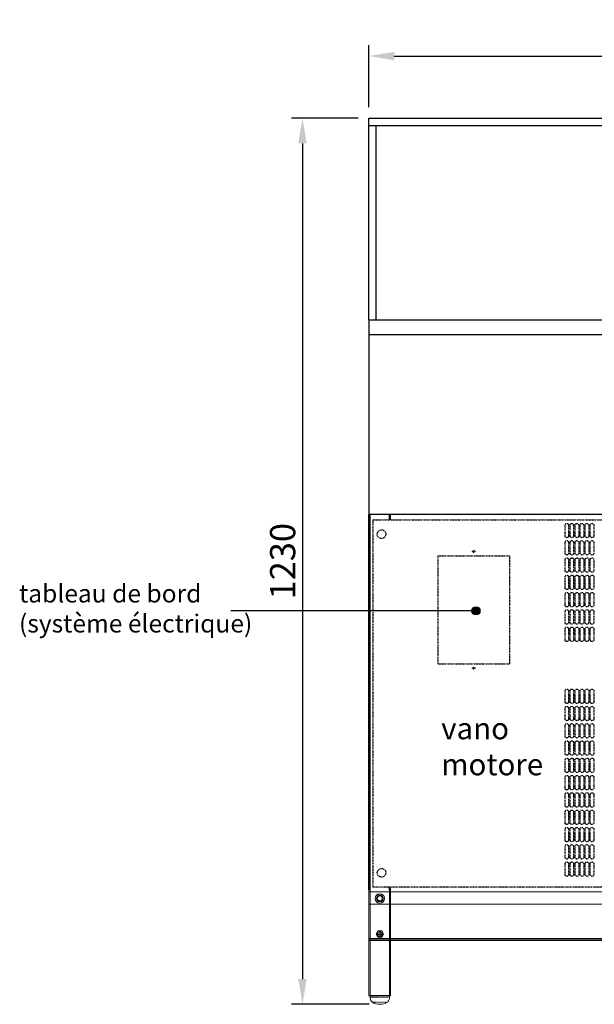
# Model space of a CAD drawing. Units: millimetres. Extents: x 4329 to 65973, y 95361 to 201456.
# Drawn here: x 13259 to 14057, y 123830 to 125197 of the extents above; entities that cross this region are included whole.
import ezdxf

# ---------------------------------------------------------------- set-up
doc = ezdxf.new("R2010")
doc.units = ezdxf.units.MM
doc.linetypes.add('DASHDOTX2', pattern=[2, 1, -0.5, 0, -0.5])
for name, color, linetype in [('ASSY', 4, 'DASHDOTX2'), ('COLLETTO', 3, 'Continuous'), ('DISEGNO', 7, 'Continuous'), ('PROSPETTI', 7, 'Continuous'), ('QUOTE', 1, 'Continuous'), ('TESTO', 7, 'Continuous'), ('VASCHETTA', 4, 'Continuous')]:
    doc.layers.add(name, color=color, linetype=linetype)
doc.styles.get("Standard").update_dxf_attribs({"font": 'romand.shx'})
doc.styles.add('TABMOD', font='romand.shx', dxfattribs={"width": 0.8})
doc.dimstyles.new('1DIV10', dxfattribs={"dimscale": 10, "dimtxt": 3.5, "dimasz": 3.5, "dimexe": 1.5, "dimexo": 1.5, "dimgap": 1, "dimtad": 1, "dimdec": 1, "dimdsep": 46, "dimtxsty": 'Standard', "dimcen": 1, "dimclrd": 256, "dimclre": 256, "dimclrt": 7, "dimadec": 1, "dimazin": 2, "dimtfac": 1, "dimtdec": 1, "dimtofl": 0, "dimtmove": 0, "dimatfit": 3, "dimfxl": 1, "dimtolj": 1, "dimtzin": 0, "dimarcsym": 0})

# ---------------------------------------------------------------- blocks, each defined once
blk = doc.blocks.new('A$C233A2D68')
at = {"layer": 'ASSY', "lineweight": 15, "ltscale": 0.3}
for p, q in [((0, 9.9), (26.9, 9.9)), ((3, 3.1), (23.9, 3.1))]:
    blk.add_line(p, q, dxfattribs=at)
at = {"layer": 'DISEGNO', "lineweight": 0}
for p, q in [((0, 12), (0, 9.9)), ((0, 12), (26.9, 12)), ((26.9, 9.9), (26.9, 12))]:
    blk.add_line(p, q, dxfattribs=at)
for start, end in [(236.6958, 269.9953), (270.0047, 303.3042)]:
    blk.add_arc((13.5, 19), 19, start, end, dxfattribs=at)
for points, knots in [([(0, 9.9), (0, 9.1), (0.1, 7.7), (0.8, 5.7), (1.7, 4.1), (2.6, 3.5), (3, 3.1)], [0, 0, 0, 0, 0.289372, 0.570421, 0.785078, 1, 1, 1, 1]), ([(23.9, 3.1), (24.4, 3.6), (25.5, 4.5), (26.6, 6.9), (26.8, 8.7), (26.9, 9.9)], [0, 0, 0, 0, 0.273041, 0.5490129, 1, 1, 1, 1])]:
    blk.add_open_spline(points, degree=3, knots=knots, dxfattribs=at)
blk = doc.blocks.new('*D1605')
at = {"layer": 'Defpoints', "color": 0, "transparency": 16777216}
for p in [(13743.9, 125059.9), (13651.6, 123829.9), (13759.2, 123829.9)]:
    blk.add_point(p, dxfattribs=at)
at = {"layer": 'QUOTE', "lineweight": -2, "transparency": 16777216}
for p, q in [((13728.9, 125059.9), (13636.6, 125059.9)), ((13651.6, 125024.9), (13651.6, 123864.9)), ((13744.2, 123829.9), (13636.6, 123829.9))]:
    blk.add_line(p, q, dxfattribs=at)
at = {"layer": 'QUOTE', "transparency": 16777216}
for points in [[(13645.8, 125024.9), (13657.5, 125024.9), (13651.6, 125059.9)], [(13645.8, 123864.9), (13657.5, 123864.9), (13651.6, 123829.9)]]:
    blk.add_solid(points, dxfattribs=at)
at = {"layer": 'QUOTE', "color": 7, "transparency": 16777216, "insert": (13624.1, 124444.9), "char_height": 35, "attachment_point": 5, "rotation": 90}
blk.add_mtext('\\A1;1230', dxfattribs=at)
blk = doc.blocks.new('*D1606')
at = {"layer": 'Defpoints', "color": 0, "transparency": 16777216}
for p in [(14743.9, 125146.1), (13743.9, 125059.9), (14743.9, 125059.9)]:
    blk.add_point(p, dxfattribs=at)
at = {"layer": 'QUOTE', "lineweight": -2, "transparency": 16777216}
for p, q in [((13743.9, 125074.9), (13743.9, 125161.1)), ((14743.9, 125074.9), (14743.9, 125161.1)), ((13778.9, 125146.1), (14708.9, 125146.1))]:
    blk.add_line(p, q, dxfattribs=at)
at = {"layer": 'QUOTE', "transparency": 16777216}
for points in [[(13778.9, 125151.9), (13778.9, 125140.2), (13743.9, 125146.1)], [(14708.9, 125151.9), (14708.9, 125140.2), (14743.9, 125146.1)]]:
    blk.add_solid(points, dxfattribs=at)
at = {"layer": 'QUOTE', "color": 7, "transparency": 16777216, "insert": (14243.9, 125173.6), "char_height": 35, "attachment_point": 5}
blk.add_mtext('\\A1;1000', dxfattribs=at)

msp = doc.modelspace()

# ---------------------------------------------------------------- hatches: boundary and pattern name
at = {"layer": 'QUOTE', "ltscale": 10}
h = msp.add_hatch(color=1, dxfattribs=at)
h.set_gradient(color1=(255, 0, 0), color2=(255, 0, 0), tint=1)
h.paths.add_polyline_path([(13886.81, 124376.01, 1), (13897.99, 124376.01, 1)])

# ---------------------------------------------------------------- linework, layer by layer
for p, q in [((13743.92, 123988.84), (13743.92, 124509.84)), ((13745.42, 123988.84), (13745.42, 124509.84)), ((13772.42, 124502.47), (13772.42, 124509.84)), ((13773.92, 124502.47), (13773.92, 124509.84)), ((13772.42, 123988.84), (13772.42, 123992.47)), ((13773.92, 123988.84), (13773.92, 123992.47)), ((13758.92, 123931.84), (13758.92, 123922.84)), ((13753.72, 123927.34), (13764.12, 123927.34))]:
    msp.add_line(p, q)
at = {"layer": 'ASSY'}
for p, q in [((13749.28, 124502.47), (14347.28, 124502.47)), ((13749.28, 124502.47), (13749.28, 123992.47)), ((14015.98, 124479.97), (14015.98, 124494.97)), ((14020.98, 124494.97), (14020.98, 124479.97)), ((14022.98, 124479.97), (14022.98, 124494.97)), ((14027.98, 124494.97), (14027.98, 124479.97)), ((14029.98, 124479.97), (14029.98, 124494.97)), ((14034.98, 124494.97), (14034.98, 124479.97)), ((14036.98, 124479.97), (14036.98, 124494.97)), ((14041.98, 124494.97), (14041.98, 124479.97)), ((14043.98, 124479.97), (14043.98, 124494.97)), ((14048.98, 124494.97), (14048.98, 124479.97)), ((14050.98, 124479.97), (14050.98, 124494.97)), ((14055.98, 124494.97), (14055.98, 124479.97)), ((14015.98, 124455.97), (14015.98, 124470.97)), ((14020.98, 124470.97), (14020.98, 124455.97)), ((14022.98, 124455.97), (14022.98, 124470.97)), ((14027.98, 124470.97), (14027.98, 124455.97)), ((14029.98, 124455.97), (14029.98, 124470.97)), ((14034.98, 124470.97), (14034.98, 124455.97)), ((14036.98, 124455.97), (14036.98, 124470.97)), ((14041.98, 124470.97), (14041.98, 124455.97)), ((14043.98, 124455.97), (14043.98, 124470.97)), ((14048.98, 124470.97), (14048.98, 124455.97)), ((14050.98, 124455.97), (14050.98, 124470.97)), ((14055.98, 124470.97), (14055.98, 124455.97)), ((13839.28, 124452.47), (13939.28, 124452.47)), ((13839.28, 124452.47), (13839.28, 124302.47)), ((13939.28, 124302.47), (13939.28, 124452.47)), ((14015.98, 124431.97), (14015.98, 124446.97)), ((14020.98, 124446.97), (14020.98, 124431.97)), ((14022.98, 124431.97), (14022.98, 124446.97)), ((14027.98, 124446.97), (14027.98, 124431.97)), ((14029.98, 124431.97), (14029.98, 124446.97)), ((14034.98, 124446.97), (14034.98, 124431.97)), ((14036.98, 124431.97), (14036.98, 124446.97)), ((14041.98, 124446.97), (14041.98, 124431.97)), ((14043.98, 124431.97), (14043.98, 124446.97)), ((14048.98, 124446.97), (14048.98, 124431.97)), ((14050.98, 124431.97), (14050.98, 124446.97)), ((14055.98, 124446.97), (14055.98, 124431.97)), ((14015.98, 124407.97), (14015.98, 124422.97)), ((14020.98, 124422.97), (14020.98, 124407.97)), ((14022.98, 124407.97), (14022.98, 124422.97)), ((14027.98, 124422.97), (14027.98, 124407.97)), ((14029.98, 124407.97), (14029.98, 124422.97)), ((14034.98, 124422.97), (14034.98, 124407.97)), ((14036.98, 124407.97), (14036.98, 124422.97)), ((14041.98, 124422.97), (14041.98, 124407.97)), ((14043.98, 124407.97), (14043.98, 124422.97)), ((14048.98, 124422.97), (14048.98, 124407.97)), ((14050.98, 124407.97), (14050.98, 124422.97)), ((14055.98, 124422.97), (14055.98, 124407.97)), ((14015.98, 124383.97), (14015.98, 124398.97)), ((14020.98, 124398.97), (14020.98, 124383.97)), ((14022.98, 124383.97), (14022.98, 124398.97)), ((14027.98, 124398.97), (14027.98, 124383.97)), ((14029.98, 124383.97), (14029.98, 124398.97)), ((14034.98, 124398.97), (14034.98, 124383.97)), ((14036.98, 124383.97), (14036.98, 124398.97)), ((14041.98, 124398.97), (14041.98, 124383.97)), ((14043.98, 124383.97), (14043.98, 124398.97)), ((14048.98, 124398.97), (14048.98, 124383.97)), ((14050.98, 124383.97), (14050.98, 124398.97)), ((14055.98, 124398.97), (14055.98, 124383.97)), ((14015.98, 124359.97), (14015.98, 124374.97)), ((14020.98, 124374.97), (14020.98, 124359.97)), ((14022.98, 124359.97), (14022.98, 124374.97)), ((14027.98, 124374.97), (14027.98, 124359.97)), ((14029.98, 124359.97), (14029.98, 124374.97)), ((14034.98, 124374.97), (14034.98, 124359.97)), ((14036.98, 124359.97), (14036.98, 124374.97)), ((14041.98, 124374.97), (14041.98, 124359.97)), ((14043.98, 124359.97), (14043.98, 124374.97)), ((14048.98, 124374.97), (14048.98, 124359.97)), ((14050.98, 124359.97), (14050.98, 124374.97)), ((14055.98, 124374.97), (14055.98, 124359.97)), ((14015.98, 124335.97), (14015.98, 124350.97)), ((14020.98, 124350.97), (14020.98, 124335.97)), ((14022.98, 124335.97), (14022.98, 124350.97)), ((14027.98, 124350.97), (14027.98, 124335.97)), ((14029.98, 124335.97), (14029.98, 124350.97)), ((14034.98, 124350.97), (14034.98, 124335.97)), ((14036.98, 124335.97), (14036.98, 124350.97)), ((14041.98, 124350.97), (14041.98, 124335.97)), ((14043.98, 124335.97), (14043.98, 124350.97)), ((14048.98, 124350.97), (14048.98, 124335.97)), ((14050.98, 124335.97), (14050.98, 124350.97)), ((14055.98, 124350.97), (14055.98, 124335.97)), ((13839.28, 124302.47), (13939.28, 124302.47)), ((14015.98, 124249.97), (14015.98, 124264.97)), ((14020.98, 124264.97), (14020.98, 124249.97)), ((14022.98, 124249.97), (14022.98, 124264.97)), ((14027.98, 124264.97), (14027.98, 124249.97)), ((14029.98, 124249.97), (14029.98, 124264.97)), ((14034.98, 124264.97), (14034.98, 124249.97)), ((14036.98, 124249.97), (14036.98, 124264.97)), ((14041.98, 124264.97), (14041.98, 124249.97)), ((14043.98, 124249.97), (14043.98, 124264.97)), ((14048.98, 124264.97), (14048.98, 124249.97)), ((14050.98, 124249.97), (14050.98, 124264.97)), ((14055.98, 124264.97), (14055.98, 124249.97)), ((14015.98, 124225.97), (14015.98, 124240.97)), ((14020.98, 124240.97), (14020.98, 124225.97)), ((14022.98, 124225.97), (14022.98, 124240.97)), ((14027.98, 124240.97), (14027.98, 124225.97)), ((14029.98, 124225.97), (14029.98, 124240.97)), ((14034.98, 124240.97), (14034.98, 124225.97)), ((14036.98, 124225.97), (14036.98, 124240.97)), ((14041.98, 124240.97), (14041.98, 124225.97)), ((14043.98, 124225.97), (14043.98, 124240.97)), ((14048.98, 124240.97), (14048.98, 124225.97)), ((14050.98, 124225.97), (14050.98, 124240.97)), ((14055.98, 124240.97), (14055.98, 124225.97)), ((14015.98, 124201.97), (14015.98, 124216.97)), ((14020.98, 124216.97), (14020.98, 124201.97)), ((14022.98, 124201.97), (14022.98, 124216.97)), ((14027.98, 124216.97), (14027.98, 124201.97)), ((14029.98, 124201.97), (14029.98, 124216.97)), ((14034.98, 124216.97), (14034.98, 124201.97)), ((14036.98, 124201.97), (14036.98, 124216.97)), ((14041.98, 124216.97), (14041.98, 124201.97)), ((14043.98, 124201.97), (14043.98, 124216.97)), ((14048.98, 124216.97), (14048.98, 124201.97)), ((14050.98, 124201.97), (14050.98, 124216.97)), ((14055.98, 124216.97), (14055.98, 124201.97)), ((14015.98, 124177.97), (14015.98, 124192.97)), ((14020.98, 124192.97), (14020.98, 124177.97)), ((14022.98, 124177.97), (14022.98, 124192.97)), ((14027.98, 124192.97), (14027.98, 124177.97)), ((14029.98, 124177.97), (14029.98, 124192.97)), ((14034.98, 124192.97), (14034.98, 124177.97)), ((14036.98, 124177.97), (14036.98, 124192.97)), ((14041.98, 124192.97), (14041.98, 124177.97)), ((14043.98, 124177.97), (14043.98, 124192.97)), ((14048.98, 124192.97), (14048.98, 124177.97)), ((14050.98, 124177.97), (14050.98, 124192.97)), ((14055.98, 124192.97), (14055.98, 124177.97)), ((14015.98, 124153.97), (14015.98, 124168.97)), ((14020.98, 124168.97), (14020.98, 124153.97)), ((14022.98, 124153.97), (14022.98, 124168.97)), ((14027.98, 124168.97), (14027.98, 124153.97)), ((14029.98, 124153.97), (14029.98, 124168.97)), ((14034.98, 124168.97), (14034.98, 124153.97)), ((14036.98, 124153.97), (14036.98, 124168.97)), ((14041.98, 124168.97), (14041.98, 124153.97)), ((14043.98, 124153.97), (14043.98, 124168.97)), ((14048.98, 124168.97), (14048.98, 124153.97)), ((14050.98, 124153.97), (14050.98, 124168.97)), ((14055.98, 124168.97), (14055.98, 124153.97)), ((14015.98, 124129.97), (14015.98, 124144.97)), ((14020.98, 124144.97), (14020.98, 124129.97)), ((14022.98, 124129.97), (14022.98, 124144.97)), ((14027.98, 124144.97), (14027.98, 124129.97)), ((14029.98, 124129.97), (14029.98, 124144.97)), ((14034.98, 124144.97), (14034.98, 124129.97)), ((14036.98, 124129.97), (14036.98, 124144.97)), ((14041.98, 124144.97), (14041.98, 124129.97)), ((14043.98, 124129.97), (14043.98, 124144.97)), ((14048.98, 124144.97), (14048.98, 124129.97)), ((14050.98, 124129.97), (14050.98, 124144.97)), ((14055.98, 124144.97), (14055.98, 124129.97)), ((14015.98, 124105.97), (14015.98, 124120.97)), ((14020.98, 124120.97), (14020.98, 124105.97)), ((14022.98, 124105.97), (14022.98, 124120.97)), ((14027.98, 124120.97), (14027.98, 124105.97)), ((14029.98, 124105.97), (14029.98, 124120.97)), ((14034.98, 124120.97), (14034.98, 124105.97)), ((14036.98, 124105.97), (14036.98, 124120.97)), ((14041.98, 124120.97), (14041.98, 124105.97)), ((14043.98, 124105.97), (14043.98, 124120.97)), ((14048.98, 124120.97), (14048.98, 124105.97)), ((14050.98, 124105.97), (14050.98, 124120.97)), ((14055.98, 124120.97), (14055.98, 124105.97)), ((14015.98, 124081.97), (14015.98, 124096.97)), ((14020.98, 124096.97), (14020.98, 124081.97)), ((14022.98, 124081.97), (14022.98, 124096.97)), ((14027.98, 124096.97), (14027.98, 124081.97)), ((14029.98, 124081.97), (14029.98, 124096.97)), ((14034.98, 124096.97), (14034.98, 124081.97)), ((14036.98, 124081.97), (14036.98, 124096.97)), ((14041.98, 124096.97), (14041.98, 124081.97)), ((14043.98, 124081.97), (14043.98, 124096.97)), ((14048.98, 124096.97), (14048.98, 124081.97)), ((14050.98, 124081.97), (14050.98, 124096.97)), ((14055.98, 124096.97), (14055.98, 124081.97)), ((14015.98, 124057.97), (14015.98, 124072.97)), ((14020.98, 124072.97), (14020.98, 124057.97)), ((14022.98, 124057.97), (14022.98, 124072.97)), ((14027.98, 124072.97), (14027.98, 124057.97)), ((14029.98, 124057.97), (14029.98, 124072.97)), ((14034.98, 124072.97), (14034.98, 124057.97)), ((14036.98, 124057.97), (14036.98, 124072.97)), ((14041.98, 124072.97), (14041.98, 124057.97)), ((14043.98, 124057.97), (14043.98, 124072.97)), ((14048.98, 124072.97), (14048.98, 124057.97)), ((14050.98, 124057.97), (14050.98, 124072.97)), ((14055.98, 124072.97), (14055.98, 124057.97)), ((14015.98, 124033.97), (14015.98, 124048.97)), ((14020.98, 124048.97), (14020.98, 124033.97)), ((14022.98, 124033.97), (14022.98, 124048.97)), ((14027.98, 124048.97), (14027.98, 124033.97)), ((14029.98, 124033.97), (14029.98, 124048.97)), ((14034.98, 124048.97), (14034.98, 124033.97)), ((14036.98, 124033.97), (14036.98, 124048.97)), ((14041.98, 124048.97), (14041.98, 124033.97)), ((14043.98, 124033.97), (14043.98, 124048.97)), ((14048.98, 124048.97), (14048.98, 124033.97)), ((14050.98, 124033.97), (14050.98, 124048.97)), ((14055.98, 124048.97), (14055.98, 124033.97)), ((14015.98, 124009.97), (14015.98, 124024.97)), ((14020.98, 124024.97), (14020.98, 124009.97)), ((14022.98, 124009.97), (14022.98, 124024.97)), ((14027.98, 124024.97), (14027.98, 124009.97)), ((14029.98, 124009.97), (14029.98, 124024.97)), ((14034.98, 124024.97), (14034.98, 124009.97)), ((14036.98, 124009.97), (14036.98, 124024.97)), ((14041.98, 124024.97), (14041.98, 124009.97)), ((14043.98, 124009.97), (14043.98, 124024.97)), ((14048.98, 124024.97), (14048.98, 124009.97)), ((14050.98, 124009.97), (14050.98, 124024.97)), ((14055.98, 124024.97), (14055.98, 124009.97)), ((14347.28, 123992.47), (13749.28, 123992.47))]:
    msp.add_line(p, q, dxfattribs=at)
for centre, radius in [((13761.28, 124482.47), 6), ((13889.28, 124458.47), 1.5), ((13889.28, 124296.47), 1.5), ((13761.28, 124012.47), 6)]:
    msp.add_circle(centre, radius, dxfattribs=at)
at = {"layer": 'ASSY', "extrusion": (0, 0, -1)}
for centre, start, end in [((-14018.48, 124494.97), 0, 180), ((-14025.48, 124494.97), 0, 180), ((-14032.48, 124494.97), 0, 180), ((-14039.48, 124494.97), 0, 180), ((-14046.48, 124494.97), 0, 180), ((-14053.48, 124494.97), 0, 180), ((-14018.48, 124479.97), 180, 360), ((-14025.48, 124479.97), 180, 360), ((-14032.48, 124479.97), 180, 360), ((-14039.48, 124479.97), 180, 360), ((-14046.48, 124479.97), 180, 360), ((-14053.48, 124479.97), 180, 360), ((-14018.48, 124470.97), 0, 180), ((-14025.48, 124470.97), 0, 180), ((-14032.48, 124470.97), 0, 180), ((-14039.48, 124470.97), 0, 180), ((-14046.48, 124470.97), 0, 180), ((-14053.48, 124470.97), 0, 180), ((-14018.48, 124455.97), 180, 360), ((-14025.48, 124455.97), 180, 360), ((-14032.48, 124455.97), 180, 360), ((-14039.48, 124455.97), 180, 360), ((-14046.48, 124455.97), 180, 360), ((-14053.48, 124455.97), 180, 360), ((-14018.48, 124446.97), 0, 180), ((-14025.48, 124446.97), 0, 180), ((-14032.48, 124446.97), 0, 180), ((-14039.48, 124446.97), 0, 180), ((-14046.48, 124446.97), 0, 180), ((-14053.48, 124446.97), 0, 180), ((-14018.48, 124431.97), 180, 360), ((-14018.48, 124422.97), 0, 180), ((-14025.48, 124431.97), 180, 360), ((-14025.48, 124422.97), 0, 180), ((-14032.48, 124431.97), 180, 360), ((-14032.48, 124422.97), 0, 180), ((-14039.48, 124431.97), 180, 360), ((-14039.48, 124422.97), 0, 180), ((-14046.48, 124431.97), 180, 360), ((-14046.48, 124422.97), 0, 180), ((-14053.48, 124431.97), 180, 360), ((-14053.48, 124422.97), 0, 180), ((-14018.48, 124407.97), 180, 360), ((-14018.48, 124398.97), 0, 180), ((-14025.48, 124407.97), 180, 360), ((-14025.48, 124398.97), 0, 180), ((-14032.48, 124407.97), 180, 360), ((-14032.48, 124398.97), 0, 180), ((-14039.48, 124407.97), 180, 360), ((-14039.48, 124398.97), 0, 180), ((-14046.48, 124407.97), 180, 360), ((-14046.48, 124398.97), 0, 180), ((-14053.48, 124407.97), 180, 360), ((-14053.48, 124398.97), 0, 180), ((-14018.48, 124383.97), 180, 360), ((-14025.48, 124383.97), 180, 360), ((-14032.48, 124383.97), 180, 360), ((-14039.48, 124383.97), 180, 360), ((-14046.48, 124383.97), 180, 360), ((-14053.48, 124383.97), 180, 360), ((-14018.48, 124374.97), 0, 180), ((-14025.48, 124374.97), 0, 180), ((-14032.48, 124374.97), 0, 180), ((-14039.48, 124374.97), 0, 180), ((-14046.48, 124374.97), 0, 180), ((-14053.48, 124374.97), 0, 180), ((-14018.48, 124359.97), 180, 360), ((-14025.48, 124359.97), 180, 360), ((-14032.48, 124359.97), 180, 360), ((-14039.48, 124359.97), 180, 360), ((-14046.48, 124359.97), 180, 360), ((-14053.48, 124359.97), 180, 360), ((-14018.48, 124350.97), 0, 180), ((-14025.48, 124350.97), 0, 180), ((-14032.48, 124350.97), 0, 180), ((-14039.48, 124350.97), 0, 180), ((-14046.48, 124350.97), 0, 180), ((-14053.48, 124350.97), 0, 180), ((-14018.48, 124335.97), 180, 360), ((-14025.48, 124335.97), 180, 360), ((-14032.48, 124335.97), 180, 360), ((-14039.48, 124335.97), 180, 360), ((-14046.48, 124335.97), 180, 360), ((-14053.48, 124335.97), 180, 360), ((-14018.48, 124264.97), 0, 180), ((-14025.48, 124264.97), 0, 180), ((-14032.48, 124264.97), 0, 180), ((-14039.48, 124264.97), 0, 180), ((-14046.48, 124264.97), 0, 180), ((-14053.48, 124264.97), 0, 180), ((-14018.48, 124249.97), 180, 360), ((-14025.48, 124249.97), 180, 360), ((-14032.48, 124249.97), 180, 360), ((-14039.48, 124249.97), 180, 360), ((-14046.48, 124249.97), 180, 360), ((-14053.48, 124249.97), 180, 360), ((-14018.48, 124240.97), 0, 180), ((-14025.48, 124240.97), 0, 180), ((-14032.48, 124240.97), 0, 180), ((-14039.48, 124240.97), 0, 180), ((-14046.48, 124240.97), 0, 180), ((-14053.48, 124240.97), 0, 180), ((-14018.48, 124225.97), 180, 360), ((-14018.48, 124216.97), 0, 180), ((-14025.48, 124225.97), 180, 360), ((-14025.48, 124216.97), 0, 180), ((-14032.48, 124225.97), 180, 360), ((-14032.48, 124216.97), 0, 180), ((-14039.48, 124225.97), 180, 360), ((-14039.48, 124216.97), 0, 180), ((-14046.48, 124225.97), 180, 360), ((-14046.48, 124216.97), 0, 180), ((-14053.48, 124225.97), 180, 360), ((-14053.48, 124216.97), 0, 180), ((-14018.48, 124201.97), 180, 360), ((-14018.48, 124192.97), 0, 180), ((-14025.48, 124201.97), 180, 360), ((-14025.48, 124192.97), 0, 180), ((-14032.48, 124201.97), 180, 360), ((-14032.48, 124192.97), 0, 180), ((-14039.48, 124201.97), 180, 360), ((-14039.48, 124192.97), 0, 180), ((-14046.48, 124201.97), 180, 360), ((-14046.48, 124192.97), 0, 180), ((-14053.48, 124201.97), 180, 360), ((-14053.48, 124192.97), 0, 180), ((-14018.48, 124177.97), 180, 360), ((-14025.48, 124177.97), 180, 360), ((-14032.48, 124177.97), 180, 360), ((-14039.48, 124177.97), 180, 360), ((-14046.48, 124177.97), 180, 360), ((-14053.48, 124177.97), 180, 360), ((-14018.48, 124168.97), 0, 180), ((-14025.48, 124168.97), 0, 180), ((-14032.48, 124168.97), 0, 180), ((-14039.48, 124168.97), 0, 180), ((-14046.48, 124168.97), 0, 180), ((-14053.48, 124168.97), 0, 180), ((-14018.48, 124153.97), 180, 360), ((-14025.48, 124153.97), 180, 360), ((-14032.48, 124153.97), 180, 360), ((-14039.48, 124153.97), 180, 360), ((-14046.48, 124153.97), 180, 360), ((-14053.48, 124153.97), 180, 360), ((-14018.48, 124144.97), 0, 180), ((-14025.48, 124144.97), 0, 180), ((-14032.48, 124144.97), 0, 180), ((-14039.48, 124144.97), 0, 180), ((-14046.48, 124144.97), 0, 180), ((-14053.48, 124144.97), 0, 180), ((-14018.48, 124129.97), 180, 360), ((-14018.48, 124120.97), 0, 180), ((-14025.48, 124129.97), 180, 360), ((-14025.48, 124120.97), 0, 180), ((-14032.48, 124129.97), 180, 360), ((-14032.48, 124120.97), 0, 180), ((-14039.48, 124129.97), 180, 360), ((-14039.48, 124120.97), 0, 180), ((-14046.48, 124129.97), 180, 360), ((-14046.48, 124120.97), 0, 180), ((-14053.48, 124129.97), 180, 360), ((-14053.48, 124120.97), 0, 180), ((-14018.48, 124105.97), 180, 360), ((-14018.48, 124096.97), 0, 180), ((-14025.48, 124105.97), 180, 360), ((-14025.48, 124096.97), 0, 180), ((-14032.48, 124105.97), 180, 360), ((-14032.48, 124096.97), 0, 180), ((-14039.48, 124105.97), 180, 360), ((-14039.48, 124096.97), 0, 180), ((-14046.48, 124105.97), 180, 360), ((-14046.48, 124096.97), 0, 180), ((-14053.48, 124105.97), 180, 360), ((-14053.48, 124096.97), 0, 180), ((-14018.48, 124081.97), 180, 360), ((-14025.48, 124081.97), 180, 360), ((-14032.48, 124081.97), 180, 360), ((-14039.48, 124081.97), 180, 360), ((-14046.48, 124081.97), 180, 360), ((-14053.48, 124081.97), 180, 360), ((-14018.48, 124072.97), 0, 180), ((-14025.48, 124072.97), 0, 180), ((-14032.48, 124072.97), 0, 180), ((-14039.48, 124072.97), 0, 180), ((-14046.48, 124072.97), 0, 180), ((-14053.48, 124072.97), 0, 180), ((-14018.48, 124057.97), 180, 360), ((-14025.48, 124057.97), 180, 360), ((-14032.48, 124057.97), 180, 360), ((-14039.48, 124057.97), 180, 360), ((-14046.48, 124057.97), 180, 360), ((-14053.48, 124057.97), 180, 360), ((-14018.48, 124048.97), 0, 180), ((-14025.48, 124048.97), 0, 180), ((-14032.48, 124048.97), 0, 180), ((-14039.48, 124048.97), 0, 180), ((-14046.48, 124048.97), 0, 180), ((-14053.48, 124048.97), 0, 180), ((-14018.48, 124033.97), 180, 360), ((-14018.48, 124024.97), 0, 180), ((-14025.48, 124033.97), 180, 360), ((-14025.48, 124024.97), 0, 180), ((-14032.48, 124033.97), 180, 360), ((-14032.48, 124024.97), 0, 180), ((-14039.48, 124033.97), 180, 360), ((-14039.48, 124024.97), 0, 180), ((-14046.48, 124033.97), 180, 360), ((-14046.48, 124024.97), 0, 180), ((-14053.48, 124033.97), 180, 360), ((-14053.48, 124024.97), 0, 180), ((-14018.48, 124009.97), 180, 360), ((-14025.48, 124009.97), 180, 360), ((-14032.48, 124009.97), 180, 360), ((-14039.48, 124009.97), 180, 360), ((-14046.48, 124009.97), 180, 360), ((-14053.48, 124009.97), 180, 360)]:
    msp.add_arc(centre, 2.5, start, end, dxfattribs=at)
at = {"layer": 'COLLETTO'}
for p, q in [((13743.88, 124759.76), (13743.88, 124509.84)), ((14743.92, 124509.84), (13743.92, 124509.84))]:
    msp.add_line(p, q, dxfattribs=at)
at = {"layer": 'DISEGNO', "ltscale": 10}
for p, q in [((13743.88, 124779.76), (14743.88, 124779.76)), ((13743.88, 124779.76), (13743.88, 124759.76)), ((13743.88, 124759.76), (14743.88, 124759.76))]:
    msp.add_line(p, q, dxfattribs=at)
at = {"layer": 'DISEGNO', "lineweight": 0}
for p, q in [((13743.92, 123841.84), (13743.92, 123988.84)), ((13745.42, 123841.84), (13745.42, 123988.84)), ((13772.42, 123841.84), (13772.42, 123988.84)), ((13773.92, 123841.84), (13773.92, 123988.84)), ((13753.72, 123976.84), (13756.32, 123981.34)), ((13756.32, 123972.34), (13753.72, 123976.84)), ((13756.32, 123981.34), (13761.52, 123981.34)), ((13761.52, 123972.34), (13756.32, 123972.34)), ((13761.52, 123981.34), (13764.12, 123976.84)), ((13764.12, 123976.84), (13761.52, 123972.34)), ((13753.72, 123927.34), (13756.32, 123931.84)), ((13756.32, 123931.84), (13761.52, 123931.84)), ((13761.52, 123931.84), (13764.12, 123927.34)), ((13756.32, 123922.84), (13753.72, 123927.34)), ((13761.52, 123922.84), (13756.32, 123922.84)), ((13764.12, 123927.34), (13761.52, 123922.84)), ((13743.92, 123841.84), (13773.92, 123841.84))]:
    msp.add_line(p, q, dxfattribs=at)
at = {"layer": 'PROSPETTI', "color": 7, "linetype": 'Continuous', "lineweight": 15}
for p, q in [((13743.92, 123985.84), (13743.92, 123988.84)), ((13743.92, 123961.84), (13743.92, 123985.84)), ((13743.92, 123985.84), (14743.92, 123985.84)), ((13743.92, 123968.84), (14743.92, 123968.84)), ((13743.92, 123961.84), (13743.92, 123921.24)), ((13743.92, 123921.24), (14743.92, 123921.24)), ((13743.92, 123921.24), (13743.92, 123920.24)), ((13743.92, 123920.24), (14743.92, 123920.24)), ((13743.92, 123918.24), (13743.92, 123920.24)), ((13743.92, 123918.24), (14743.92, 123918.24))]:
    msp.add_line(p, q, dxfattribs=at)
for centre, radius in [((13758.92, 123976.84), 6.5), ((13758.92, 123976.84), 3.5), ((13758.92, 123927.34), 3.5)]:
    msp.add_circle(centre, radius, dxfattribs=at)
at = {"layer": 'QUOTE'}
msp.add_line((13892.4, 124376.01), (13552.06, 124376.01), dxfattribs=at)
at = {"layer": 'QUOTE', "ltscale": 10}
msp.add_circle((13892.4, 124376.01), 5.59, dxfattribs=at)
at = {"layer": 'VASCHETTA'}
for p, q in [((13743.88, 125059.86), (14743.88, 125059.86)), ((13743.88, 124779.76), (13743.88, 125059.86)), ((13743.88, 125049.86), (14743.88, 125049.86)), ((13753.88, 124779.76), (13753.88, 125049.86))]:
    msp.add_line(p, q, dxfattribs=at)

# ---------------------------------------------------------------- block references
at = {"layer": 'DISEGNO', "lineweight": 0, "xscale": -1}
msp.add_blockref('A$C233A2D68', (13772.37, 123829.85), dxfattribs=at)

# ---------------------------------------------------------------- texts
at = {"layer": 'TESTO', "ltscale": 10, "attachment_point": 1, "style": 'TABMOD'}
for s, insert, char_height in [('tableau de bord\\P(système électrique)', (13258.21, 124412.59), 25), ('vano\\Pmotore', (13844.17, 124227.76), 30)]:
    msp.add_mtext_dynamic_manual_height_columns(s, width=2173.9626, gutter_width=1, heights=[0], dxfattribs=dict(at, insert=insert, char_height=char_height))

# ---------------------------------------------------------------- dimensions: what is measured, and where the dimension line sits
at = {"layer": 'QUOTE'}
dim = msp.add_linear_dim(base=(14743.88, 125146.07), p1=(13743.88, 125059.86), p2=(14743.88, 125059.86), dimstyle='1DIV10', override={"dimfxl": 1.5}, dxfattribs=at)
dim.commit()
dim.dimension.update_dxf_attribs({"geometry": '*D1606', "text_midpoint": (14243.88, 125173.57)})
dim = msp.add_linear_dim(base=(13651.62, 123829.85), p1=(13743.88, 125059.86), p2=(13759.15, 123829.85), angle=90, dimstyle='1DIV10', override={"dimfxl": 1.5}, dxfattribs=at)
dim.commit()
dim.dimension.update_dxf_attribs({"geometry": '*D1605', "text_midpoint": (13624.12, 124444.86)})

doc.saveas('drawing.dxf')
